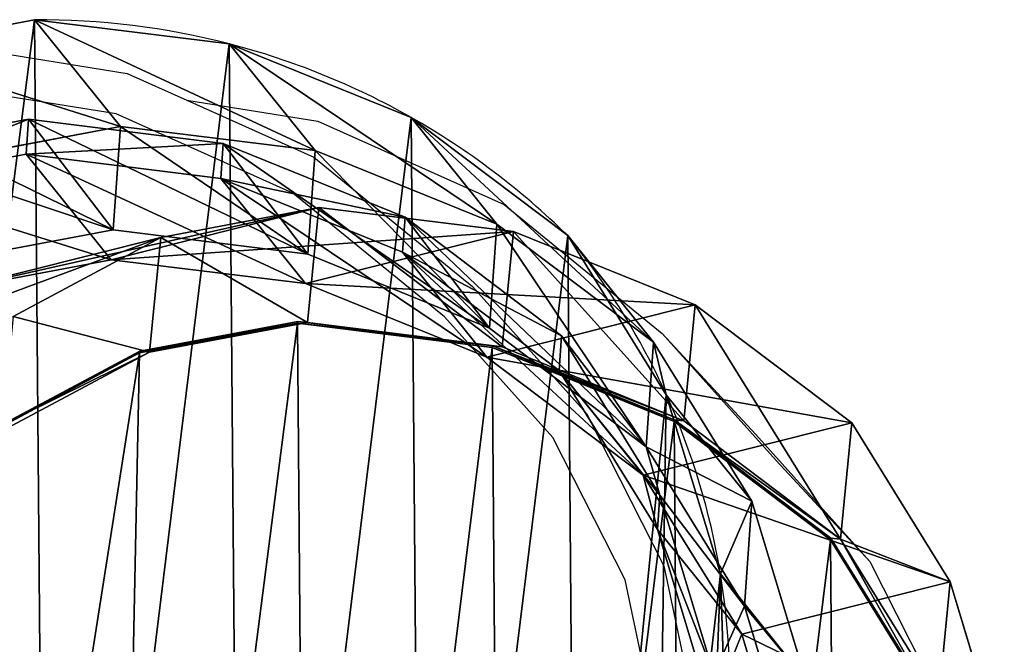
# Model space of a CAD drawing. Units: centimetres. Extents: x -461 to 462, y -291 to 287.
# Drawn here: x -452 to -440, y 2 to 10 of the extents above; entities that cross this region are included whole.
import ezdxf

# ---------------------------------------------------------------- set-up
doc = ezdxf.new("R2010")
doc.units = ezdxf.units.CM
doc.header["$LTSCALE"] = 2.54
doc.layers.get('0').update_dxf_attribs({"true_color": 0xff5454})
doc.layers.add('VP-EQ', color=7, linetype='Continuous', true_color=0x8a3492)

# ---------------------------------------------------------------- blocks, each defined once
blk = doc.blocks.new('R__nica_7')
at = {"color": 0}
for p, q in [((3.47, 6.749, 175.098), (2.676, 8.844, 175.038)), ((3.47, 6.749, 175.098), (2.676, 8.844, 175.038)), ((3.459, 6.409, 85.601), (2.664, 8.506, 85.615)), ((3.459, 6.409, 85.601), (2.664, 8.506, 85.615)), ((3.774, 6.045, 25.389), (3.546, 8.273, 25.34)), ((3.774, 6.045, 25.389), (3.546, 8.273, 25.34)), ((1.021, 5.949, 205.246), (0.226, 8.043, 205.193)), ((1.021, 5.949, 205.246), (0.226, 8.043, 205.193)), ((4.564, 5.569, 145.479), (3.77, 7.664, 145.408)), ((4.564, 5.569, 145.479), (3.77, 7.664, 145.408)), ((1.021, 5.949, 205.246), (1.06, 7.348, 235.687)), ((1.021, 5.949, 205.246), (1.06, 7.348, 235.687)), ((2.37, 5.53, 235.709), (1.06, 7.348, 235.687)), ((2.37, 5.53, 235.709), (1.06, 7.348, 235.687)), ((2.485, 5.526, 239.764), (1.174, 7.344, 239.703)), ((2.485, 5.526, 239.764), (1.174, 7.344, 239.703)), ((2.486, 5.547, 240.186), (1.175, 7.365, 240.125)), ((2.486, 5.547, 240.186), (1.175, 7.365, 240.125)), ((3.459, 5.15, 55.55), (2.664, 7.242, 55.449)), ((3.774, 6.045, 25.389), (2.664, 7.242, 55.449)), ((3.459, 5.15, 55.55), (2.664, 7.242, 55.449)), ((3.774, 6.045, 25.389), (2.664, 7.242, 55.449)), ((4.564, 5.155, 115.531), (3.77, 7.251, 115.575)), ((4.564, 5.155, 115.531), (3.77, 7.251, 115.575)), ((3.47, 6.749, 175.098), (1.021, 5.949, 205.246)), ((3.47, 6.749, 175.098), (1.021, 5.949, 205.246)), ((4.564, 5.569, 145.479), (3.47, 6.749, 175.098)), ((4.779, 4.933, 175.188), (3.47, 6.749, 175.098)), ((4.564, 5.569, 145.479), (3.47, 6.749, 175.098)), ((4.779, 4.933, 175.188), (3.47, 6.749, 175.098)), ((3.459, 5.15, 55.55), (3.459, 6.409, 85.601)), ((4.769, 4.589, 85.577), (3.459, 6.409, 85.601)), ((3.459, 5.15, 55.55), (3.459, 6.409, 85.601)), ((4.769, 4.589, 85.577), (3.459, 6.409, 85.601)), ((3.459, 6.409, 85.601), (4.564, 5.155, 115.531)), ((3.459, 6.409, 85.601), (4.564, 5.155, 115.531)), ((3.774, 6.045), (3.774, 6.045, 25.389)), ((4.571, 3.951, 25.445), (3.774, 6.045, 25.389)), ((3.774, 6.045), (3.774, 6.045, 25.389)), ((4.571, 3.951, 25.445), (3.774, 6.045, 25.389)), ((2.331, 4.133, 205.316), (1.021, 5.949, 205.246)), ((2.331, 4.133, 205.316), (1.021, 5.949, 205.246)), ((2.485, 5.526, 239.764), (2.486, 5.547, 240.186)), ((2.485, 5.526, 239.764), (2.486, 5.547, 240.186)), ((4.456, 4.263, 240.227), (2.486, 5.547, 240.186)), ((4.456, 4.263, 240.227), (2.486, 5.547, 240.186)), ((4.564, 5.155, 115.531), (4.564, 5.569, 145.479)), ((5.873, 3.752, 145.552), (4.564, 5.569, 145.479)), ((4.564, 5.155, 115.531), (4.564, 5.569, 145.479)), ((5.873, 3.752, 145.552), (4.564, 5.569, 145.479)), ((2.331, 4.133, 205.316), (2.37, 5.53, 235.709)), ((2.331, 4.133, 205.316), (2.37, 5.53, 235.709)), ((2.37, 5.53, 235.709), (2.485, 5.526, 239.764)), ((2.37, 5.53, 235.709), (2.485, 5.526, 239.764)), ((4.339, 4.247, 235.709), (2.37, 5.53, 235.709)), ((4.339, 4.247, 235.709), (2.37, 5.53, 235.709)), ((4.455, 4.243, 239.805), (2.485, 5.526, 239.764)), ((4.455, 4.243, 239.805), (2.485, 5.526, 239.764)), ((4.769, 3.335, 55.648), (3.459, 5.15, 55.55)), ((4.769, 3.335, 55.648), (3.459, 5.15, 55.55)), ((4.571, 3.951, 25.445), (3.459, 5.15, 55.55)), ((4.571, 3.951, 25.445), (3.459, 5.15, 55.55)), ((5.873, 3.336, 115.481), (4.564, 5.155, 115.531)), ((5.873, 3.336, 115.481), (4.564, 5.155, 115.531)), ((12.597, 4.954, 240.186), (10.9, 3.89, 240.227)), ((12.597, 4.954, 240.186), (10.9, 3.89, 240.227)), ((4.779, 4.933, 175.188), (2.331, 4.133, 205.316)), ((4.779, 4.933, 175.188), (2.331, 4.133, 205.316)), ((6.745, 3.653, 175.313), (4.779, 4.933, 175.188)), ((5.873, 3.752, 145.552), (4.779, 4.933, 175.188)), ((5.873, 3.752, 145.552), (4.779, 4.933, 175.188)), ((6.745, 3.653, 175.313), (4.779, 4.933, 175.188)), ((12.477, 4.937, 235.573), (10.781, 3.874, 235.622)), ((12.477, 4.937, 235.573), (10.781, 3.874, 235.622)), ((12.596, 4.933, 239.764), (10.899, 3.87, 239.805)), ((12.596, 4.933, 239.764), (10.899, 3.87, 239.805)), ((4.769, 3.335, 55.648), (4.769, 4.589, 85.577)), ((6.738, 3.305, 85.54), (4.769, 4.589, 85.577)), ((4.769, 3.335, 55.648), (4.769, 4.589, 85.577)), ((6.738, 3.305, 85.54), (4.769, 4.589, 85.577)), ((4.769, 4.589, 85.577), (5.873, 3.336, 115.481)), ((4.769, 4.589, 85.577), (5.873, 3.336, 115.481)), ((4.3, 2.854, 205.407), (4.339, 4.247, 235.709)), ((4.3, 2.854, 205.407), (4.339, 4.247, 235.709)), ((4.339, 4.247, 235.709), (4.455, 4.243, 239.805)), ((6.573, 3.517, 235.692), (4.339, 4.247, 235.709)), ((4.339, 4.247, 235.709), (4.455, 4.243, 239.805)), ((6.573, 3.517, 235.692), (4.339, 4.247, 235.709)), ((4.455, 4.243, 239.805), (4.456, 4.263, 240.227)), ((4.455, 4.243, 239.805), (4.456, 4.263, 240.227)), ((6.691, 3.533, 240.248), (4.456, 4.263, 240.227)), ((6.691, 3.533, 240.248), (4.456, 4.263, 240.227)), ((4.3, 2.854, 205.407), (2.331, 4.133, 205.316)), ((4.3, 2.854, 205.407), (2.331, 4.133, 205.316)), ((6.689, 3.512, 239.826), (4.455, 4.243, 239.805)), ((6.689, 3.512, 239.826), (4.455, 4.243, 239.805)), ((4.571, 3.951), (4.571, 3.951, 25.445)), ((5.882, 2.135, 25.505), (4.571, 3.951, 25.445)), ((4.571, 3.951), (4.571, 3.951, 25.445)), ((5.882, 2.135, 25.505), (4.571, 3.951, 25.445)), ((10.781, 3.874, 235.622), (8.919, 3.389, 235.66)), ((10.781, 3.874, 235.622), (8.919, 3.389, 235.66)), ((10.899, 3.87, 239.805), (9.036, 3.385, 239.825)), ((10.899, 3.87, 239.805), (9.036, 3.385, 239.825)), ((10.9, 3.89, 240.227), (9.038, 3.406, 240.248)), ((10.9, 3.89, 240.227), (9.038, 3.406, 240.248)), ((10.742, 2.497, 205.667), (10.781, 3.874, 235.622)), ((10.742, 2.497, 205.667), (10.781, 3.874, 235.622)), ((10.781, 3.874, 235.622), (10.899, 3.87, 239.805)), ((10.781, 3.874, 235.622), (10.899, 3.87, 239.805)), ((10.899, 3.87, 239.805), (10.9, 3.89, 240.227)), ((10.899, 3.87, 239.805), (10.9, 3.89, 240.227)), ((5.873, 3.336, 115.481), (5.873, 3.752, 145.552)), ((7.841, 2.47, 145.623), (5.873, 3.752, 145.552)), ((5.873, 3.336, 115.481), (5.873, 3.752, 145.552)), ((7.841, 2.47, 145.623), (5.873, 3.752, 145.552)), ((6.745, 3.653, 175.313), (4.3, 2.854, 205.407)), ((6.745, 3.653, 175.313), (4.3, 2.854, 205.407)), ((8.975, 2.927, 175.449), (6.745, 3.653, 175.313)), ((7.841, 2.47, 145.623), (6.745, 3.653, 175.313)), ((7.841, 2.47, 145.623), (6.745, 3.653, 175.313)), ((8.975, 2.927, 175.449), (6.745, 3.653, 175.313)), ((12.439, 3.565, 205.725), (10.742, 2.497, 205.667)), ((12.439, 3.565, 205.725), (10.742, 2.497, 205.667)), ((6.534, 2.129, 205.503), (6.573, 3.517, 235.692)), ((6.534, 2.129, 205.503), (6.573, 3.517, 235.692)), ((6.573, 3.517, 235.692), (6.689, 3.512, 239.826)), ((8.919, 3.389, 235.66), (6.573, 3.517, 235.692)), ((6.573, 3.517, 235.692), (6.689, 3.512, 239.826)), ((8.919, 3.389, 235.66), (6.573, 3.517, 235.692)), ((6.689, 3.512, 239.826), (6.691, 3.533, 240.248)), ((6.689, 3.512, 239.826), (6.691, 3.533, 240.248)), ((9.036, 3.385, 239.825), (6.689, 3.512, 239.826)), ((9.036, 3.385, 239.825), (6.689, 3.512, 239.826)), ((9.038, 3.406, 240.248), (6.691, 3.533, 240.248)), ((9.038, 3.406, 240.248), (6.691, 3.533, 240.248)), ((6.738, 2.056, 55.737), (4.769, 3.335, 55.648)), ((5.882, 2.135, 25.505), (4.769, 3.335, 55.648)), ((6.738, 2.056, 55.737), (4.769, 3.335, 55.648)), ((5.882, 2.135, 25.505), (4.769, 3.335, 55.648)), ((7.841, 2.052, 115.427), (5.873, 3.336, 115.481)), ((7.841, 2.052, 115.427), (5.873, 3.336, 115.481)), ((6.738, 2.056, 55.737), (6.738, 3.305, 85.54)), ((8.971, 2.574, 85.499), (6.738, 3.305, 85.54)), ((6.738, 2.056, 55.737), (6.738, 3.305, 85.54)), ((8.971, 2.574, 85.499), (6.738, 3.305, 85.54)), ((6.738, 3.305, 85.54), (7.841, 2.052, 115.427)), ((6.738, 3.305, 85.54), (7.841, 2.052, 115.427)), ((8.88, 2.007, 205.598), (8.919, 3.389, 235.66)), ((8.88, 2.007, 205.598), (8.919, 3.389, 235.66)), ((8.919, 3.389, 235.66), (9.036, 3.385, 239.825)), ((8.919, 3.389, 235.66), (9.036, 3.385, 239.825)), ((9.036, 3.385, 239.825), (9.038, 3.406, 240.248)), ((9.036, 3.385, 239.825), (9.038, 3.406, 240.248)), ((13.177, 3.293, 175.695), (10.742, 2.497, 205.667)), ((13.177, 3.293, 175.695), (10.742, 2.497, 205.667)), ((13.177, 3.293, 175.695), (11.318, 2.804, 175.588)), ((13.177, 3.293, 175.695), (11.318, 2.804, 175.588)), ((6.534, 2.129, 205.503), (4.3, 2.854, 205.407)), ((6.534, 2.129, 205.503), (4.3, 2.854, 205.407)), ((8.975, 2.927, 175.449), (6.534, 2.129, 205.503)), ((8.975, 2.927, 175.449), (6.534, 2.129, 205.503)), ((10.075, 1.741, 145.684), (8.975, 2.927, 175.449)), ((11.318, 2.804, 175.588), (8.975, 2.927, 175.449)), ((10.075, 1.741, 145.684), (8.975, 2.927, 175.449)), ((11.318, 2.804, 175.588), (8.975, 2.927, 175.449)), ((13.18, 2.931, 85.421), (11.318, 2.446, 85.456)), ((13.18, 2.931, 85.421), (11.318, 2.446, 85.456)), ((11.318, 2.804, 175.588), (8.88, 2.007, 205.598)), ((11.318, 2.804, 175.588), (8.88, 2.007, 205.598)), ((12.421, 1.615, 145.73), (11.318, 2.804, 175.588)), ((12.421, 1.615, 145.73), (11.318, 2.804, 175.588)), ((10.742, 2.497, 205.667), (8.88, 2.007, 205.598)), ((10.742, 2.497, 205.667), (8.88, 2.007, 205.598)), ((8.971, 1.329, 55.808), (8.971, 2.574, 85.499)), ((11.318, 2.446, 85.456), (8.971, 2.574, 85.499)), ((8.971, 1.329, 55.808), (8.971, 2.574, 85.499)), ((8.971, 2.574, 85.499), (10.075, 1.322, 115.375)), ((11.318, 2.446, 85.456), (8.971, 2.574, 85.499)), ((8.971, 2.574, 85.499), (10.075, 1.322, 115.375)), ((7.841, 2.052, 115.427), (7.841, 2.47, 145.623)), ((10.075, 1.741, 145.684), (7.841, 2.47, 145.623)), ((7.841, 2.052, 115.427), (7.841, 2.47, 145.623)), ((10.075, 1.741, 145.684), (7.841, 2.47, 145.623)), ((11.318, 1.206, 55.856), (11.318, 2.446, 85.456)), ((11.318, 1.206, 55.856), (11.318, 2.446, 85.456)), ((11.318, 2.446, 85.456), (12.421, 1.194, 115.33)), ((11.318, 2.446, 85.456), (12.421, 1.194, 115.33)), ((7.852, 0.854, 25.567), (5.882, 2.135, 25.505)), ((5.882, 2.135), (5.882, 2.135, 25.505)), ((5.882, 2.135), (5.882, 2.135, 25.505)), ((7.852, 0.854, 25.567), (5.882, 2.135, 25.505)), ((8.88, 2.007, 205.598), (6.534, 2.129, 205.503)), ((8.88, 2.007, 205.598), (6.534, 2.129, 205.503)), ((8.971, 1.329, 55.808), (6.738, 2.056, 55.737)), ((8.971, 1.329, 55.808), (6.738, 2.056, 55.737)), ((7.852, 0.854, 25.567), (6.738, 2.056, 55.737)), ((7.852, 0.854, 25.567), (6.738, 2.056, 55.737)), ((10.075, 1.322, 115.375), (7.841, 2.052, 115.427)), ((10.075, 1.322, 115.375), (7.841, 2.052, 115.427)), ((14.283, 2.1, 145.752), (12.421, 1.615, 145.73)), ((14.283, 2.1, 145.752), (12.421, 1.615, 145.73)), ((12.421, 1.615, 145.73), (10.075, 1.741, 145.684)), ((10.075, 1.322, 115.375), (10.075, 1.741, 145.684)), ((10.075, 1.322, 115.375), (10.075, 1.741, 145.684)), ((12.421, 1.615, 145.73), (10.075, 1.741, 145.684)), ((13.18, 1.693, 55.87), (11.318, 1.206, 55.856)), ((13.18, 1.693, 55.87), (11.318, 1.206, 55.856)), ((14.283, 1.679, 115.303), (12.421, 1.194, 115.33)), ((14.283, 1.679, 115.303), (12.421, 1.194, 115.33)), ((12.421, 1.194, 115.33), (12.421, 1.615, 145.73)), ((12.421, 1.194, 115.33), (12.421, 1.615, 145.73)), ((11.318, 1.206, 55.856), (8.971, 1.329, 55.808)), ((10.086, 0.127, 25.623), (8.971, 1.329, 55.808)), ((11.318, 1.206, 55.856), (8.971, 1.329, 55.808)), ((10.086, 0.127, 25.623), (8.971, 1.329, 55.808)), ((12.421, 1.194, 115.33), (10.075, 1.322, 115.375)), ((12.421, 1.194, 115.33), (10.075, 1.322, 115.375)), ((12.432, 0.003, 25.669), (11.318, 1.206, 55.856)), ((12.432, 0.003, 25.669), (11.318, 1.206, 55.856)), ((10.086, 0.127, 25.623), (7.852, 0.854, 25.567)), ((7.852, 0.854), (7.852, 0.854, 25.567)), ((7.852, 0.854), (7.852, 0.854, 25.567)), ((10.086, 0.127, 25.623), (7.852, 0.854, 25.567)), ((14.294, 0.491, 25.693), (12.432, 0.003, 25.669)), ((14.294, 0.491, 25.693), (12.432, 0.003, 25.669)), ((10.086, 0.127), (10.086, 0.127, 25.623)), ((12.432, 0.003, 25.669), (10.086, 0.127, 25.623)), ((10.086, 0.127), (10.086, 0.127, 25.623)), ((12.432, 0.003, 25.669), (10.086, 0.127, 25.623)), ((12.432, 0.003), (12.432, 0.003, 25.669)), ((12.432, 0.003), (12.432, 0.003, 25.669))]:
    blk.add_line(p, q, dxfattribs=at)
for centre, radius, start, end in [((12.124, 8.024), 8.582, 178.3322, 193.3322), ((12.124, 8.024), 8.582, 178.3322, 193.3322), ((12.124, 8.024), 8.582, 193.3322, 208.3322), ((12.124, 8.024), 8.582, 193.3322, 208.3322), ((12.124, 8.024), 8.582, 208.3322, 223.3322), ((12.124, 8.024), 8.582, 208.3322, 223.3322), ((11.73, 8.976), 9, 229.4749, 244.4749), ((11.73, 8.976), 9, 229.4749, 244.4749), ((11.73, 8.976), 9, 244.4749, 259.4749), ((11.73, 8.976), 9, 244.4749, 259.4749), ((11.73, 8.976), 9, 259.4749, 274.4749), ((11.73, 8.976), 9, 259.4749, 274.4749)]:
    blk.add_arc(centre, radius, start, end, dxfattribs=at)
mesh = blk.add_polyface(dxfattribs=at)
corners = [(0.379, 9.46, 240.053), (0.231, 14.035, 239.893), (0.152, 11.689, 239.976), (0.69, 16.269, 239.814), (1.175, 7.365, 240.125), (1.498, 18.238, 239.744), (2.486, 5.547, 240.186), (3.246, 19.807, 239.685), (4.456, 4.263, 240.227), (5.341, 20.869, 239.644), (6.691, 3.533, 240.248), (7.64, 21.353, 239.622), (9.038, 3.406, 240.248), (10.058, 20.963, 239.631), (10.9, 3.89, 240.227), (12.292, 19.961, 239.662), (12.597, 4.954, 240.186), (14.192, 18.414, 239.712), (14.013, 6.523, 240.128), (15.545, 8.424, 240.059), (15.558, 16.893, 239.762), (16.533, 10.657, 239.979), (16.485, 15.07, 239.824), (16.909, 13.069, 239.894)]
mesh.append_faces([[corners[k] for k in face] for face in [(0, 1, 2), (22, 21, 23)]], dxfattribs={"vtx0": -1, "color": 0})
mesh.append_faces([[corners[k] for k in face] for face in [(1, 0, 3), (3, 4, 5), (5, 6, 7), (7, 8, 9), (9, 10, 11), (11, 12, 13), (13, 14, 15), (15, 16, 17), (17, 19, 20), (20, 21, 22)]], dxfattribs={"vtx0": -1, "vtx1": -1, "color": 0})
mesh.append_faces([[corners[k] for k in face] for face in [(3, 0, 4), (5, 4, 6), (7, 6, 8), (9, 8, 10), (11, 10, 12), (13, 12, 14), (15, 14, 16), (17, 16, 18), (17, 18, 19), (20, 19, 21)]], dxfattribs={"vtx0": -1, "vtx2": -1, "color": 0})
mesh = blk.add_polyface(dxfattribs=at)
corners = [(3.624, 10.62), (3.774, 6.045), (3.546, 8.273), (4.082, 12.854), (4.571, 3.951), (4.889, 14.824), (5.882, 2.135), (6.636, 16.395), (7.852, 0.854), (8.73, 17.461), (10.086, 0.127), (11.028, 17.948), (12.432, 0.003), (13.445, 17.561), (14.294, 0.491), (15.679, 16.562), (15.99, 1.556), (17.578, 15.019), (17.405, 3.128), (18.936, 5.03), (18.945, 13.499), (19.922, 7.265), (19.872, 11.677), (20.296, 9.678)]
mesh.append_faces([[corners[k] for k in face] for face in [(0, 1, 2), (21, 22, 23)]], dxfattribs={"vtx0": -1, "color": 0})
mesh.append_faces([[corners[k] for k in face] for face in [(1, 3, 4), (4, 5, 6), (6, 7, 8), (8, 9, 10), (10, 11, 12), (12, 13, 14), (14, 15, 16), (16, 17, 18), (18, 17, 19), (19, 20, 21)]], dxfattribs={"vtx0": -1, "vtx1": -1, "color": 0})
mesh.append_faces([[corners[k] for k in face] for face in [(1, 0, 3), (4, 3, 5), (6, 5, 7), (8, 7, 9), (10, 9, 11), (12, 11, 13), (14, 13, 15), (16, 15, 17), (19, 17, 20), (21, 20, 22)]], dxfattribs={"vtx0": -1, "vtx2": -1, "color": 0})
mesh = blk.add_polyface(dxfattribs=at)
corners = [(1.06, 7.348, 235.687), (0.226, 8.043, 205.193), (1.021, 5.949, 205.246), (0.265, 9.443, 235.652)]
mesh.append_faces([[corners[k] for k in face] for face in [(0, 1, 2), (1, 0, 3)]], dxfattribs={"vtx0": -1, "color": 0})
mesh = blk.add_polyface(dxfattribs=at)
corners = [(2.664, 7.242, 55.449), (3.546, 8.273, 25.34), (3.774, 6.045, 25.389), (2.438, 9.469, 55.354)]
mesh.append_faces([[corners[k] for k in face] for face in [(0, 1, 2), (1, 0, 3)]], dxfattribs={"vtx0": -1, "color": 0})
mesh = blk.add_polyface(dxfattribs=at)
corners = [(0.226, 8.043, 205.193), (3.47, 6.749, 175.098), (1.021, 5.949, 205.246), (2.676, 8.844, 175.038)]
mesh.append_faces([[corners[k] for k in face] for face in [(0, 1, 2), (1, 0, 3)]], dxfattribs={"vtx0": -1, "color": 0})
mesh = blk.add_polyface(dxfattribs=at)
corners = [(3.47, 6.749, 175.098), (3.77, 7.664, 145.408), (4.564, 5.569, 145.479), (2.676, 8.844, 175.038)]
mesh.append_faces([[corners[k] for k in face] for face in [(0, 1, 2), (1, 0, 3)]], dxfattribs={"vtx0": -1, "color": 0})
mesh = blk.add_polyface(dxfattribs=at)
corners = [(3.459, 6.409, 85.601), (2.664, 7.242, 55.449), (3.459, 5.15, 55.55), (2.664, 8.506, 85.615)]
mesh.append_faces([[corners[k] for k in face] for face in [(0, 1, 2), (1, 0, 3)]], dxfattribs={"vtx0": -1, "color": 0})
mesh = blk.add_polyface(dxfattribs=at)
corners = [(3.77, 7.251, 115.575), (3.459, 6.409, 85.601), (4.564, 5.155, 115.531), (2.664, 8.506, 85.615)]
mesh.append_faces([[corners[k] for k in face] for face in [(0, 1, 2), (1, 0, 3)]], dxfattribs={"vtx0": -1, "color": 0})
mesh = blk.add_polyface(dxfattribs=at)
corners = [(3.546, 8.273, 25.34), (3.774, 6.045), (3.774, 6.045, 25.389), (3.546, 8.273)]
mesh.append_faces([[corners[k] for k in face] for face in [(0, 1, 2), (1, 0, 3)]], dxfattribs={"vtx0": -1, "color": 0})
mesh = blk.add_polyface(dxfattribs=at)
corners = [(4.564, 5.569, 145.479), (3.77, 7.251, 115.575), (4.564, 5.155, 115.531), (3.77, 7.664, 145.408)]
mesh.append_faces([[corners[k] for k in face] for face in [(0, 1, 2), (1, 0, 3)]], dxfattribs={"vtx0": -1, "color": 0})
mesh = blk.add_polyface(dxfattribs=at)
corners = [(2.37, 5.53, 235.709), (1.021, 5.949, 205.246), (2.331, 4.133, 205.316), (1.06, 7.348, 235.687)]
mesh.append_faces([[corners[k] for k in face] for face in [(0, 1, 2), (1, 0, 3)]], dxfattribs={"vtx0": -1, "color": 0})
mesh = blk.add_polyface(dxfattribs=at)
corners = [(1.174, 7.344, 239.703), (2.37, 5.53, 235.709), (2.485, 5.526, 239.764), (1.06, 7.348, 235.687)]
mesh.append_faces([[corners[k] for k in face] for face in [(0, 1, 2), (1, 0, 3)]], dxfattribs={"vtx0": -1, "color": 0})
mesh = blk.add_polyface(dxfattribs=at)
corners = [(2.486, 5.547, 240.186), (1.174, 7.344, 239.703), (2.485, 5.526, 239.764), (1.175, 7.365, 240.125)]
mesh.append_faces([[corners[k] for k in face] for face in [(0, 1, 2), (1, 0, 3)]], dxfattribs={"vtx0": -1, "color": 0})
mesh = blk.add_polyface(dxfattribs=at)
corners = [(3.459, 5.15, 55.55), (3.774, 6.045, 25.389), (4.571, 3.951, 25.445), (2.664, 7.242, 55.449)]
mesh.append_faces([[corners[k] for k in face] for face in [(0, 1, 2), (1, 0, 3)]], dxfattribs={"vtx0": -1, "color": 0})
mesh = blk.add_polyface(dxfattribs=at)
corners = [(1.021, 5.949, 205.246), (4.779, 4.933, 175.188), (2.331, 4.133, 205.316), (3.47, 6.749, 175.098)]
mesh.append_faces([[corners[k] for k in face] for face in [(0, 1, 2), (1, 0, 3)]], dxfattribs={"vtx0": -1, "color": 0})
mesh = blk.add_polyface(dxfattribs=at)
corners = [(4.779, 4.933, 175.188), (4.564, 5.569, 145.479), (5.873, 3.752, 145.552), (3.47, 6.749, 175.098)]
mesh.append_faces([[corners[k] for k in face] for face in [(0, 1, 2), (1, 0, 3)]], dxfattribs={"vtx0": -1, "color": 0})
mesh = blk.add_polyface(dxfattribs=at)
corners = [(4.769, 4.589, 85.577), (3.459, 5.15, 55.55), (4.769, 3.335, 55.648), (3.459, 6.409, 85.601)]
mesh.append_faces([[corners[k] for k in face] for face in [(0, 1, 2), (1, 0, 3)]], dxfattribs={"vtx0": -1, "color": 0})
mesh = blk.add_polyface(dxfattribs=at)
corners = [(4.564, 5.155, 115.531), (4.769, 4.589, 85.577), (5.873, 3.336, 115.481), (3.459, 6.409, 85.601)]
mesh.append_faces([[corners[k] for k in face] for face in [(0, 1, 2), (1, 0, 3)]], dxfattribs={"vtx0": -1, "color": 0})
mesh = blk.add_polyface(dxfattribs=at)
corners = [(3.774, 6.045, 25.389), (4.571, 3.951), (4.571, 3.951, 25.445), (3.774, 6.045)]
mesh.append_faces([[corners[k] for k in face] for face in [(0, 1, 2), (1, 0, 3)]], dxfattribs={"vtx0": -1, "color": 0})
mesh = blk.add_polyface(dxfattribs=at)
corners = [(4.455, 4.243, 239.805), (2.486, 5.547, 240.186), (2.485, 5.526, 239.764), (4.456, 4.263, 240.227)]
mesh.append_faces([[corners[k] for k in face] for face in [(0, 1, 2), (1, 0, 3)]], dxfattribs={"vtx0": -1, "color": 0})
mesh = blk.add_polyface(dxfattribs=at)
corners = [(5.873, 3.752, 145.552), (4.564, 5.155, 115.531), (5.873, 3.336, 115.481), (4.564, 5.569, 145.479)]
mesh.append_faces([[corners[k] for k in face] for face in [(0, 1, 2), (1, 0, 3)]], dxfattribs={"vtx0": -1, "color": 0})
mesh = blk.add_polyface(dxfattribs=at)
corners = [(4.3, 2.854, 205.407), (2.37, 5.53, 235.709), (2.331, 4.133, 205.316), (4.339, 4.247, 235.709)]
mesh.append_faces([[corners[k] for k in face] for face in [(0, 1, 2), (1, 0, 3)]], dxfattribs={"vtx0": -1, "color": 0})
mesh = blk.add_polyface(dxfattribs=at)
corners = [(4.455, 4.243, 239.805), (2.37, 5.53, 235.709), (4.339, 4.247, 235.709), (2.485, 5.526, 239.764)]
mesh.append_faces([[corners[k] for k in face] for face in [(0, 1, 2), (1, 0, 3)]], dxfattribs={"vtx0": -1, "color": 0})
mesh = blk.add_polyface(dxfattribs=at)
corners = [(4.769, 3.335, 55.648), (4.571, 3.951, 25.445), (5.882, 2.135, 25.505), (3.459, 5.15, 55.55)]
mesh.append_faces([[corners[k] for k in face] for face in [(0, 1, 2), (1, 0, 3)]], dxfattribs={"vtx0": -1, "color": 0})
mesh = blk.add_polyface(dxfattribs=at)
corners = [(12.597, 4.954, 240.186), (10.899, 3.87, 239.805), (12.596, 4.933, 239.764), (10.9, 3.89, 240.227)]
mesh.append_faces([[corners[k] for k in face] for face in [(0, 1, 2), (1, 0, 3)]], dxfattribs={"vtx0": -1, "color": 0})
mesh = blk.add_polyface(dxfattribs=at)
corners = [(6.745, 3.653, 175.313), (2.331, 4.133, 205.316), (4.779, 4.933, 175.188), (4.3, 2.854, 205.407)]
mesh.append_faces([[corners[k] for k in face] for face in [(0, 1, 2), (1, 0, 3)]], dxfattribs={"vtx0": -1, "color": 0})
mesh = blk.add_polyface(dxfattribs=at)
corners = [(7.841, 2.47, 145.623), (4.779, 4.933, 175.188), (5.873, 3.752, 145.552), (6.745, 3.653, 175.313)]
mesh.append_faces([[corners[k] for k in face] for face in [(0, 1, 2), (1, 0, 3)]], dxfattribs={"vtx0": -1, "color": 0})
mesh = blk.add_polyface(dxfattribs=at)
corners = [(12.439, 3.565, 205.725), (10.781, 3.874, 235.622), (10.742, 2.497, 205.667), (12.477, 4.937, 235.573)]
mesh.append_faces([[corners[k] for k in face] for face in [(0, 1, 2), (1, 0, 3)]], dxfattribs={"vtx0": -1, "color": 0})
mesh = blk.add_polyface(dxfattribs=at)
corners = [(12.596, 4.933, 239.764), (10.781, 3.874, 235.622), (12.477, 4.937, 235.573), (10.899, 3.87, 239.805)]
mesh.append_faces([[corners[k] for k in face] for face in [(0, 1, 2), (1, 0, 3)]], dxfattribs={"vtx0": -1, "color": 0})
mesh = blk.add_polyface(dxfattribs=at)
corners = [(6.738, 2.056, 55.737), (4.769, 4.589, 85.577), (4.769, 3.335, 55.648), (6.738, 3.305, 85.54)]
mesh.append_faces([[corners[k] for k in face] for face in [(0, 1, 2), (1, 0, 3)]], dxfattribs={"vtx0": -1, "color": 0})
mesh = blk.add_polyface(dxfattribs=at)
corners = [(7.841, 2.052, 115.427), (4.769, 4.589, 85.577), (6.738, 3.305, 85.54), (5.873, 3.336, 115.481)]
mesh.append_faces([[corners[k] for k in face] for face in [(0, 1, 2), (1, 0, 3)]], dxfattribs={"vtx0": -1, "color": 0})
mesh = blk.add_polyface(dxfattribs=at)
corners = [(6.534, 2.129, 205.503), (4.339, 4.247, 235.709), (4.3, 2.854, 205.407), (6.573, 3.517, 235.692)]
mesh.append_faces([[corners[k] for k in face] for face in [(0, 1, 2), (1, 0, 3)]], dxfattribs={"vtx0": -1, "color": 0})
mesh = blk.add_polyface(dxfattribs=at)
corners = [(6.689, 3.512, 239.826), (4.339, 4.247, 235.709), (6.573, 3.517, 235.692), (4.455, 4.243, 239.805)]
mesh.append_faces([[corners[k] for k in face] for face in [(0, 1, 2), (1, 0, 3)]], dxfattribs={"vtx0": -1, "color": 0})
mesh = blk.add_polyface(dxfattribs=at)
corners = [(6.689, 3.512, 239.826), (4.456, 4.263, 240.227), (4.455, 4.243, 239.805), (6.691, 3.533, 240.248)]
mesh.append_faces([[corners[k] for k in face] for face in [(0, 1, 2), (1, 0, 3)]], dxfattribs={"vtx0": -1, "color": 0})
mesh = blk.add_polyface(dxfattribs=at)
corners = [(14.871, 4.36, 175.788), (10.742, 2.497, 205.667), (13.177, 3.293, 175.695), (12.439, 3.565, 205.725)]
mesh.append_faces([[corners[k] for k in face] for face in [(0, 1, 2), (1, 0, 3)]], dxfattribs={"vtx0": -1, "color": 0})
mesh = blk.add_polyface(dxfattribs=at)
corners = [(4.571, 3.951, 25.445), (5.882, 2.135), (5.882, 2.135, 25.505), (4.571, 3.951)]
mesh.append_faces([[corners[k] for k in face] for face in [(0, 1, 2), (1, 0, 3)]], dxfattribs={"vtx0": -1, "color": 0})
mesh = blk.add_polyface(dxfattribs=at)
corners = [(10.742, 2.497, 205.667), (8.919, 3.389, 235.66), (8.88, 2.007, 205.598), (10.781, 3.874, 235.622)]
mesh.append_faces([[corners[k] for k in face] for face in [(0, 1, 2), (1, 0, 3)]], dxfattribs={"vtx0": -1, "color": 0})
mesh = blk.add_polyface(dxfattribs=at)
corners = [(10.899, 3.87, 239.805), (8.919, 3.389, 235.66), (10.781, 3.874, 235.622), (9.036, 3.385, 239.825)]
mesh.append_faces([[corners[k] for k in face] for face in [(0, 1, 2), (1, 0, 3)]], dxfattribs={"vtx0": -1, "color": 0})
mesh = blk.add_polyface(dxfattribs=at)
corners = [(10.9, 3.89, 240.227), (9.036, 3.385, 239.825), (10.899, 3.87, 239.805), (9.038, 3.406, 240.248)]
mesh.append_faces([[corners[k] for k in face] for face in [(0, 1, 2), (1, 0, 3)]], dxfattribs={"vtx0": -1, "color": 0})
mesh = blk.add_polyface(dxfattribs=at)
corners = [(7.841, 2.47, 145.623), (5.873, 3.336, 115.481), (7.841, 2.052, 115.427), (5.873, 3.752, 145.552)]
mesh.append_faces([[corners[k] for k in face] for face in [(0, 1, 2), (1, 0, 3)]], dxfattribs={"vtx0": -1, "color": 0})
mesh = blk.add_polyface(dxfattribs=at)
corners = [(8.975, 2.927, 175.449), (4.3, 2.854, 205.407), (6.745, 3.653, 175.313), (6.534, 2.129, 205.503)]
mesh.append_faces([[corners[k] for k in face] for face in [(0, 1, 2), (1, 0, 3)]], dxfattribs={"vtx0": -1, "color": 0})
mesh = blk.add_polyface(dxfattribs=at)
corners = [(10.075, 1.741, 145.684), (6.745, 3.653, 175.313), (7.841, 2.47, 145.623), (8.975, 2.927, 175.449)]
mesh.append_faces([[corners[k] for k in face] for face in [(0, 1, 2), (1, 0, 3)]], dxfattribs={"vtx0": -1, "color": 0})
mesh = blk.add_polyface(dxfattribs=at)
corners = [(8.88, 2.007, 205.598), (6.573, 3.517, 235.692), (6.534, 2.129, 205.503), (8.919, 3.389, 235.66)]
mesh.append_faces([[corners[k] for k in face] for face in [(0, 1, 2), (1, 0, 3)]], dxfattribs={"vtx0": -1, "color": 0})
mesh = blk.add_polyface(dxfattribs=at)
corners = [(9.036, 3.385, 239.825), (6.573, 3.517, 235.692), (8.919, 3.389, 235.66), (6.689, 3.512, 239.826)]
mesh.append_faces([[corners[k] for k in face] for face in [(0, 1, 2), (1, 0, 3)]], dxfattribs={"vtx0": -1, "color": 0})
mesh = blk.add_polyface(dxfattribs=at)
corners = [(9.038, 3.406, 240.248), (6.689, 3.512, 239.826), (9.036, 3.385, 239.825), (6.691, 3.533, 240.248)]
mesh.append_faces([[corners[k] for k in face] for face in [(0, 1, 2), (1, 0, 3)]], dxfattribs={"vtx0": -1, "color": 0})
mesh = blk.add_polyface(dxfattribs=at)
corners = [(7.852, 0.854, 25.567), (4.769, 3.335, 55.648), (5.882, 2.135, 25.505), (6.738, 2.056, 55.737)]
mesh.append_faces([[corners[k] for k in face] for face in [(0, 1, 2), (1, 0, 3)]], dxfattribs={"vtx0": -1, "color": 0})
mesh = blk.add_polyface(dxfattribs=at)
corners = [(8.971, 1.329, 55.808), (6.738, 3.305, 85.54), (6.738, 2.056, 55.737), (8.971, 2.574, 85.499)]
mesh.append_faces([[corners[k] for k in face] for face in [(0, 1, 2), (1, 0, 3)]], dxfattribs={"vtx0": -1, "color": 0})
mesh = blk.add_polyface(dxfattribs=at)
corners = [(10.075, 1.322, 115.375), (6.738, 3.305, 85.54), (8.971, 2.574, 85.499), (7.841, 2.052, 115.427)]
mesh.append_faces([[corners[k] for k in face] for face in [(0, 1, 2), (1, 0, 3)]], dxfattribs={"vtx0": -1, "color": 0})
mesh = blk.add_polyface(dxfattribs=at)
corners = [(13.177, 3.293, 175.695), (8.88, 2.007, 205.598), (11.318, 2.804, 175.588), (10.742, 2.497, 205.667)]
mesh.append_faces([[corners[k] for k in face] for face in [(0, 1, 2), (1, 0, 3)]], dxfattribs={"vtx0": -1, "color": 0})
mesh = blk.add_polyface(dxfattribs=at)
corners = [(14.283, 2.1, 145.752), (11.318, 2.804, 175.588), (12.421, 1.615, 145.73), (13.177, 3.293, 175.695)]
mesh.append_faces([[corners[k] for k in face] for face in [(0, 1, 2), (1, 0, 3)]], dxfattribs={"vtx0": -1, "color": 0})
mesh = blk.add_polyface(dxfattribs=at)
corners = [(11.318, 2.804, 175.588), (6.534, 2.129, 205.503), (8.975, 2.927, 175.449), (8.88, 2.007, 205.598)]
mesh.append_faces([[corners[k] for k in face] for face in [(0, 1, 2), (1, 0, 3)]], dxfattribs={"vtx0": -1, "color": 0})
mesh = blk.add_polyface(dxfattribs=at)
corners = [(12.421, 1.615, 145.73), (8.975, 2.927, 175.449), (10.075, 1.741, 145.684), (11.318, 2.804, 175.588)]
mesh.append_faces([[corners[k] for k in face] for face in [(0, 1, 2), (1, 0, 3)]], dxfattribs={"vtx0": -1, "color": 0})
mesh = blk.add_polyface(dxfattribs=at)
corners = [(13.18, 1.693, 55.87), (11.318, 2.446, 85.456), (11.318, 1.206, 55.856), (13.18, 2.931, 85.421)]
mesh.append_faces([[corners[k] for k in face] for face in [(0, 1, 2), (1, 0, 3)]], dxfattribs={"vtx0": -1, "color": 0})
mesh = blk.add_polyface(dxfattribs=at)
corners = [(14.283, 1.679, 115.303), (11.318, 2.446, 85.456), (13.18, 2.931, 85.421), (12.421, 1.194, 115.33)]
mesh.append_faces([[corners[k] for k in face] for face in [(0, 1, 2), (1, 0, 3)]], dxfattribs={"vtx0": -1, "color": 0})
mesh = blk.add_polyface(dxfattribs=at)
corners = [(11.318, 1.206, 55.856), (8.971, 2.574, 85.499), (8.971, 1.329, 55.808), (11.318, 2.446, 85.456)]
mesh.append_faces([[corners[k] for k in face] for face in [(0, 1, 2), (1, 0, 3)]], dxfattribs={"vtx0": -1, "color": 0})
mesh = blk.add_polyface(dxfattribs=at)
corners = [(12.421, 1.194, 115.33), (8.971, 2.574, 85.499), (11.318, 2.446, 85.456), (10.075, 1.322, 115.375)]
mesh.append_faces([[corners[k] for k in face] for face in [(0, 1, 2), (1, 0, 3)]], dxfattribs={"vtx0": -1, "color": 0})
mesh = blk.add_polyface(dxfattribs=at)
corners = [(10.075, 1.741, 145.684), (7.841, 2.052, 115.427), (10.075, 1.322, 115.375), (7.841, 2.47, 145.623)]
mesh.append_faces([[corners[k] for k in face] for face in [(0, 1, 2), (1, 0, 3)]], dxfattribs={"vtx0": -1, "color": 0})
mesh = blk.add_polyface(dxfattribs=at)
corners = [(7.852, 0.854, 25.567), (5.882, 2.135), (7.852, 0.854), (5.882, 2.135, 25.505)]
mesh.append_faces([[corners[k] for k in face] for face in [(0, 1, 2), (1, 0, 3)]], dxfattribs={"vtx0": -1, "color": 0})
mesh = blk.add_polyface(dxfattribs=at)
corners = [(10.086, 0.127, 25.623), (6.738, 2.056, 55.737), (7.852, 0.854, 25.567), (8.971, 1.329, 55.808)]
mesh.append_faces([[corners[k] for k in face] for face in [(0, 1, 2), (1, 0, 3)]], dxfattribs={"vtx0": -1, "color": 0})
mesh = blk.add_polyface(dxfattribs=at)
corners = [(14.283, 2.1, 145.752), (12.421, 1.194, 115.33), (14.283, 1.679, 115.303), (12.421, 1.615, 145.73)]
mesh.append_faces([[corners[k] for k in face] for face in [(0, 1, 2), (1, 0, 3)]], dxfattribs={"vtx0": -1, "color": 0})
mesh = blk.add_polyface(dxfattribs=at)
corners = [(12.421, 1.615, 145.73), (10.075, 1.322, 115.375), (12.421, 1.194, 115.33), (10.075, 1.741, 145.684)]
mesh.append_faces([[corners[k] for k in face] for face in [(0, 1, 2), (1, 0, 3)]], dxfattribs={"vtx0": -1, "color": 0})
mesh = blk.add_polyface(dxfattribs=at)
corners = [(14.294, 0.491, 25.693), (11.318, 1.206, 55.856), (12.432, 0.003, 25.669), (13.18, 1.693, 55.87)]
mesh.append_faces([[corners[k] for k in face] for face in [(0, 1, 2), (1, 0, 3)]], dxfattribs={"vtx0": -1, "color": 0})
mesh = blk.add_polyface(dxfattribs=at)
corners = [(12.432, 0.003, 25.669), (8.971, 1.329, 55.808), (10.086, 0.127, 25.623), (11.318, 1.206, 55.856)]
mesh.append_faces([[corners[k] for k in face] for face in [(0, 1, 2), (1, 0, 3)]], dxfattribs={"vtx0": -1, "color": 0})
mesh = blk.add_polyface(dxfattribs=at)
corners = [(10.086, 0.127, 25.623), (7.852, 0.854), (10.086, 0.127), (7.852, 0.854, 25.567)]
mesh.append_faces([[corners[k] for k in face] for face in [(0, 1, 2), (1, 0, 3)]], dxfattribs={"vtx0": -1, "color": 0})
mesh = blk.add_polyface(dxfattribs=at)
corners = [(14.294, 0.491, 25.693), (12.432, 0.003), (14.294, 0.491), (12.432, 0.003, 25.669)]
mesh.append_faces([[corners[k] for k in face] for face in [(0, 1, 2), (1, 0, 3)]], dxfattribs={"vtx0": -1, "color": 0})
mesh = blk.add_polyface(dxfattribs=at)
corners = [(12.432, 0.003, 25.669), (10.086, 0.127), (12.432, 0.003), (10.086, 0.127, 25.623)]
mesh.append_faces([[corners[k] for k in face] for face in [(0, 1, 2), (1, 0, 3)]], dxfattribs={"vtx0": -1, "color": 0})
blk = doc.blocks.new('Grupuj_8')
at = {"color": 253, "true_color": 0xc9b698, "zscale": 1.183056662164793, "rotation": 175.9999999999361}
blk.add_blockref('R__nica_7', (21.035, 294.969), dxfattribs=at)
blk = doc.blocks.new('RB1389_')
at = {"color": 0}
for p, q in [((148.72, 416.606), (151.137, 416.216)), ((151.137, 416.216), (151.849, 415.896)), ((151.005, 415.732), (148.744, 416.097)), ((151.849, 415.896), (153.419, 415.645)), ((151.849, 415.896), (153.372, 415.213)), ((153.119, 414.784), (151.005, 415.732)), ((153.419, 415.645), (155.65, 414.647)), ((153.372, 415.213), (155.271, 413.667)), ((154.937, 413.304), (153.119, 414.784)), ((155.65, 414.647), (157.545, 413.104)), ((155.271, 413.667), (156.638, 412.145)), ((156.234, 411.86), (154.937, 413.304)), ((158.667, 411.894), (157.545, 413.104)), ((157.545, 413.104), (158.91, 411.584)), ((156.638, 412.145), (157.565, 410.322)), ((157.101, 410.154), (156.234, 411.86)), ((158.667, 411.894), (160.032, 410.374)), ((160.032, 410.374), (158.91, 411.584)), ((157.565, 410.322), (157.968, 408.419)), ((160.032, 410.374), (160.957, 408.551)), ((157.492, 408.308), (157.101, 410.154))]:
    blk.add_line(p, q, dxfattribs=at)

msp = doc.modelspace()

# ---------------------------------------------------------------- block references
at = {"color": 0}
msp.add_blockref('Grupuj_8', (-460.288, -285.994), dxfattribs=at)
at = {"layer": 'VP-EQ', "color": 0}
msp.add_blockref('RB1389_', (-601.682, -407.019), dxfattribs=at)

doc.saveas('drawing.dxf')
